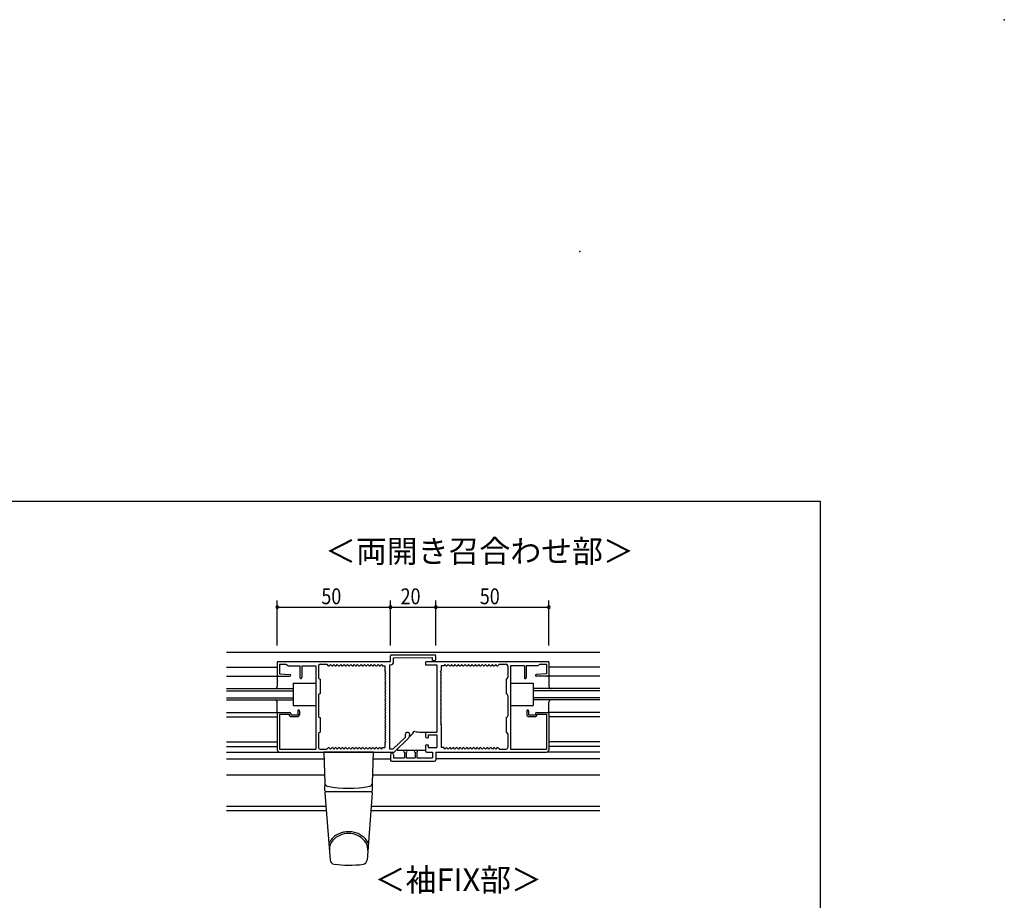
# Model space of a CAD drawing. Units: millimetres. Extents: x -425 to 461, y -554 to 679.
# Drawn here: x 26 to 461, y 290 to 679 of the extents above; entities that cross this region are included whole.
import ezdxf

# ---------------------------------------------------------------- set-up
doc = ezdxf.new("R2010")
doc.units = ezdxf.units.MM
doc.linetypes.add('DASHED2', pattern=[9.525, 6.35, -3.175])
doc.layers.add('BLOCK', color=7, linetype='Continuous')
doc.layers.add('KI', color=7, linetype='Continuous')
doc.styles.get("Standard").update_dxf_attribs({"font": 'ROMANS', "bigfont": 'EXTFONT'})

# ---------------------------------------------------------------- blocks, each defined once
blk = doc.blocks.new('AJ0538')
blk.add_point((162.56, 750.9))
blk.add_point((162.56, 750.9))
blk.add_point((162.56, 750.9))
blk.add_point((162.56, 750.9))
blk.add_point((162.56, 750.9))
blk = doc.blocks.new('AJ0537')
blk.add_point((165.91, 809.09))
blk.add_point((165.91, 809.09))
blk.add_point((165.91, 809.09))
blk.add_point((165.91, 809.09))
blk.add_point((165.91, 809.09))

msp = doc.modelspace()

# ---------------------------------------------------------------- linework, layer by layer
at = {"color": 7, "linetype": 'Continuous'}
msp.add_line((-355, 466), (380, 466), dxfattribs=at)
at = {"color": 7}
msp.add_line((380, 466), (380, -554), dxfattribs=at)
for p, q in [((140.237, 402.226), (140.237, 422.226)), ((190.237, 402.226), (190.237, 422.226)), ((210.237, 402.226), (210.237, 422.226)), ((260.237, 402.226), (260.237, 422.226)), ((140.237, 419.226), (190.237, 419.226)), ((190.237, 419.226), (210.237, 419.226)), ((210.237, 419.226), (260.237, 419.226))]:
    msp.add_line(p, q)
for centre, start, end in [((140.237, 419.226), 0, 180), ((140.237, 419.226), 180, 0), ((190.237, 419.226), 0, 180), ((190.237, 419.226), 180, 0), ((210.237, 419.226), 0, 180), ((210.237, 419.226), 180, 0), ((260.237, 419.226), 0, 180), ((260.237, 419.226), 180, 0)]:
    msp.add_arc(centre, 0.6, start, end)
at = {"layer": 'KI'}
for p, q in [((282.738, 399.226), (117.737, 399.226)), ((190.237, 395.226), (190.237, 397.726)), ((190.737, 398.226), (209.737, 398.226)), ((191.637, 396.826), (208.837, 397.026)), ((191.637, 395.226), (191.637, 396.826)), ((208.837, 395.726), (208.837, 397.026)), ((210.237, 396.226), (210.237, 397.726)), ((117.737, 392.726), (140.237, 392.726)), ((140.237, 394.926), (140.237, 389.226)), ((140.537, 395.226), (190.237, 395.226)), ((141.237, 394.026), (143.938, 394.026)), ((141.237, 394.026), (141.237, 389.726)), ((143.938, 394.026), (145.237, 393.276)), ((145.237, 393.276), (150.237, 393.276)), ((150.237, 393.276), (150.237, 388.126)), ((151.037, 393.276), (151.037, 388.126)), ((151.037, 393.276), (157.237, 393.276)), ((157.237, 393.276), (157.237, 356.426)), ((158.437, 393.276), (158.437, 388.226)), ((159.187, 394.026), (162.113, 394.026)), ((162.113, 394.026), (162.775, 393.363)), ((163.2, 393.364), (163.737, 393.901)), ((163.737, 393.901), (164.275, 393.363)), ((164.7, 393.363), (165.237, 393.901)), ((165.237, 393.901), (165.775, 393.363)), ((166.2, 393.363), (166.737, 393.901)), ((166.737, 393.901), (167.275, 393.363)), ((167.7, 393.363), (168.237, 393.901)), ((168.237, 393.901), (168.775, 393.363)), ((169.2, 393.363), (169.737, 393.901)), ((169.737, 393.901), (170.275, 393.363)), ((170.7, 393.363), (171.237, 393.901)), ((171.237, 393.901), (171.775, 393.363)), ((172.2, 393.363), (172.737, 393.901)), ((172.737, 393.901), (173.275, 393.363)), ((173.7, 393.363), (174.237, 393.901)), ((174.237, 393.901), (174.775, 393.363)), ((175.2, 393.363), (175.737, 393.901)), ((175.737, 393.901), (176.275, 393.363)), ((176.7, 393.363), (177.237, 393.901)), ((177.237, 393.901), (177.775, 393.363)), ((178.2, 393.363), (178.737, 393.901)), ((178.737, 393.901), (179.275, 393.363)), ((179.7, 393.363), (180.237, 393.901)), ((180.237, 393.901), (180.775, 393.363)), ((181.2, 393.363), (181.737, 393.901)), ((181.737, 393.901), (182.275, 393.363)), ((182.7, 393.363), (183.237, 393.901)), ((183.237, 393.901), (183.775, 393.363)), ((184.2, 393.363), (184.737, 393.901)), ((184.737, 393.901), (185.275, 393.363)), ((185.7, 393.363), (186.237, 393.901)), ((186.237, 393.901), (186.737, 393.276)), ((186.737, 393.276), (187.787, 393.276)), ((187.787, 393.276), (187.787, 391.226)), ((189.737, 393.826), (189.737, 356.626)), ((189.737, 393.826), (190.237, 393.826)), ((205.737, 394.726), (205.737, 393.826)), ((205.737, 393.826), (210.737, 393.826)), ((206.237, 395.226), (259.937, 395.226)), ((208.837, 395.726), (209.737, 395.726)), ((210.737, 393.826), (210.737, 363.976)), ((212.687, 393.276), (212.687, 391.226)), ((213.737, 393.276), (212.687, 393.276)), ((214.237, 393.901), (213.737, 393.276)), ((214.775, 393.363), (214.237, 393.901)), ((215.737, 393.901), (215.2, 393.363)), ((216.275, 393.363), (215.737, 393.901)), ((217.237, 393.901), (216.7, 393.363)), ((217.775, 393.363), (217.237, 393.901)), ((218.737, 393.901), (218.2, 393.363)), ((219.275, 393.363), (218.737, 393.901)), ((220.237, 393.901), (219.7, 393.363)), ((220.775, 393.363), (220.237, 393.901)), ((221.737, 393.901), (221.2, 393.363)), ((222.275, 393.363), (221.737, 393.901)), ((223.237, 393.901), (222.7, 393.363)), ((223.775, 393.363), (223.237, 393.901)), ((224.737, 393.901), (224.2, 393.363)), ((225.275, 393.363), (224.737, 393.901)), ((226.237, 393.901), (225.7, 393.363)), ((226.775, 393.363), (226.237, 393.901)), ((227.737, 393.901), (227.2, 393.363)), ((228.275, 393.363), (227.737, 393.901)), ((229.237, 393.901), (228.7, 393.363)), ((229.775, 393.363), (229.237, 393.901)), ((230.737, 393.901), (230.2, 393.363)), ((231.275, 393.363), (230.737, 393.901)), ((232.237, 393.901), (231.7, 393.363)), ((232.775, 393.363), (232.237, 393.901)), ((233.737, 393.901), (233.2, 393.363)), ((234.275, 393.363), (233.737, 393.901)), ((235.237, 393.901), (234.7, 393.363)), ((235.775, 393.363), (235.237, 393.901)), ((236.737, 393.901), (236.2, 393.363)), ((237.275, 393.363), (236.737, 393.901)), ((238.362, 394.026), (237.7, 393.363)), ((238.362, 394.026), (241.287, 394.026)), ((242.037, 393.276), (242.037, 388.226)), ((243.237, 393.276), (243.237, 356.426)), ((249.437, 393.276), (243.237, 393.276)), ((249.437, 393.276), (249.437, 388.126)), ((250.237, 393.276), (250.237, 388.126)), ((255.237, 393.276), (250.237, 393.276)), ((256.536, 394.026), (255.237, 393.276)), ((256.536, 394.026), (259.237, 394.026)), ((259.237, 394.026), (259.237, 389.726)), ((260.237, 394.926), (260.237, 389.226)), ((282.738, 392.726), (260.237, 392.726)), ((117.737, 388.726), (140.237, 388.726)), ((140.237, 388.726), (140.237, 384.226)), ((140.737, 388.726), (145.837, 388.726)), ((141.237, 389.726), (145.855, 389.525)), ((159.187, 387.476), (159.187, 380.976)), ((188.163, 390.726), (187.787, 391.226)), ((188.163, 390.726), (187.875, 390.438)), ((188.163, 389.726), (187.875, 390.014)), ((188.163, 389.726), (187.875, 389.438)), ((188.163, 388.726), (187.875, 389.014)), ((188.163, 388.726), (187.875, 388.438)), ((188.163, 387.726), (187.875, 388.014)), ((188.163, 387.726), (187.875, 387.438)), ((212.312, 390.726), (212.687, 391.226)), ((212.312, 390.726), (212.6, 390.438)), ((212.312, 389.726), (212.6, 390.013)), ((212.312, 389.726), (212.6, 389.438)), ((212.312, 388.726), (212.6, 389.013)), ((212.312, 388.726), (212.6, 388.438)), ((212.312, 387.726), (212.6, 388.013)), ((212.312, 387.726), (212.6, 387.438)), ((241.287, 387.476), (241.287, 380.976)), ((259.237, 389.726), (254.62, 389.525)), ((259.737, 388.726), (254.637, 388.726)), ((282.738, 388.726), (260.237, 388.726)), ((260.237, 388.726), (260.237, 384.226)), ((117.737, 383.226), (147.237, 383.226)), ((147.237, 385.725), (157.237, 385.725)), ((147.237, 385.725), (147.237, 375.725)), ((147.237, 383.226), (147.237, 378.226)), ((157.237, 385.725), (157.237, 375.725)), ((188.163, 386.726), (187.875, 387.014)), ((188.163, 386.726), (187.875, 386.438)), ((188.163, 385.726), (187.875, 386.014)), ((188.163, 385.726), (187.875, 385.438)), ((188.163, 384.726), (187.875, 385.014)), ((188.163, 384.726), (187.875, 384.438)), ((188.163, 383.726), (187.875, 384.014)), ((188.163, 383.726), (187.875, 383.438)), ((188.163, 382.726), (187.875, 383.014)), ((212.312, 386.726), (212.6, 387.013)), ((212.312, 386.726), (212.6, 386.438)), ((212.312, 385.726), (212.6, 386.013)), ((212.312, 385.726), (212.6, 385.438)), ((212.312, 384.726), (212.6, 385.013)), ((212.312, 384.726), (212.6, 384.438)), ((212.312, 383.726), (212.6, 384.013)), ((212.312, 383.726), (212.6, 383.438)), ((212.312, 382.726), (212.6, 383.013)), ((243.237, 385.725), (243.237, 375.725)), ((243.237, 385.725), (253.237, 385.725)), ((253.237, 385.725), (253.237, 375.725)), ((282.738, 383.226), (253.237, 383.226)), ((253.237, 383.226), (253.237, 378.226)), ((117.737, 382.226), (147.237, 382.226)), ((117.737, 379.226), (147.237, 379.226)), ((158.437, 380.226), (158.437, 371.226)), ((188.163, 382.726), (187.875, 382.438)), ((188.163, 381.726), (187.875, 382.014)), ((188.163, 381.726), (187.875, 381.438)), ((188.163, 380.726), (187.875, 381.014)), ((188.163, 380.726), (187.875, 380.438)), ((188.163, 379.726), (187.875, 380.014)), ((188.163, 379.726), (187.875, 379.438)), ((188.163, 378.726), (187.875, 379.014)), ((188.163, 378.726), (187.875, 378.438)), ((212.312, 382.726), (212.6, 382.438)), ((212.312, 381.726), (212.6, 382.013)), ((212.312, 381.726), (212.6, 381.438)), ((212.312, 380.726), (212.6, 381.013)), ((212.312, 380.726), (212.6, 380.438)), ((212.312, 379.726), (212.6, 380.013)), ((212.312, 379.726), (212.6, 379.438)), ((212.312, 378.726), (212.6, 379.013)), ((212.312, 378.726), (212.6, 378.438)), ((242.037, 380.226), (242.037, 371.226)), ((282.738, 382.226), (253.237, 382.226)), ((282.738, 379.226), (253.237, 379.226)), ((117.737, 378.226), (147.237, 378.226)), ((140.237, 372.726), (140.237, 377.226)), ((147.237, 375.725), (157.237, 375.725)), ((188.163, 377.726), (187.875, 378.014)), ((188.163, 377.726), (187.875, 377.438)), ((188.163, 376.726), (187.875, 377.014)), ((188.163, 376.726), (187.875, 376.438)), ((188.163, 375.726), (187.875, 376.014)), ((188.163, 375.726), (187.875, 375.438)), ((188.163, 374.726), (187.875, 375.014)), ((188.163, 374.726), (187.875, 374.438)), ((212.312, 377.726), (212.6, 378.013)), ((212.312, 377.726), (212.6, 377.438)), ((212.312, 376.726), (212.6, 377.013)), ((212.312, 376.726), (212.6, 376.438)), ((212.312, 375.726), (212.6, 376.013)), ((212.312, 375.726), (212.6, 375.438)), ((212.312, 374.726), (212.6, 375.013)), ((212.312, 374.726), (212.6, 374.438)), ((243.237, 375.725), (253.237, 375.725)), ((282.738, 378.226), (253.237, 378.226)), ((260.237, 372.726), (260.237, 377.226)), ((117.737, 372.725), (140.737, 372.725)), ((117.737, 370.725), (140.237, 370.725)), ((140.237, 372.226), (140.237, 356.226)), ((140.737, 372.726), (145.737, 372.726)), ((141.237, 371.926), (141.237, 356.426)), ((141.237, 371.926), (145.437, 371.926)), ((145.437, 371.926), (145.437, 371.726)), ((146.237, 372.226), (146.237, 371.726)), ((146.237, 371.726), (149.237, 371.726)), ((146.237, 370.926), (149.237, 370.926)), ((149.237, 373.326), (149.237, 371.726)), ((150.037, 373.326), (150.037, 371.726)), ((159.187, 370.476), (159.187, 363.976)), ((188.163, 373.726), (187.875, 374.014)), ((188.163, 373.726), (187.875, 373.438)), ((188.163, 372.726), (187.875, 373.014)), ((188.163, 372.726), (187.875, 372.438)), ((188.163, 371.726), (187.875, 372.014)), ((188.163, 371.726), (187.875, 371.438)), ((188.163, 370.726), (187.875, 371.014)), ((188.163, 370.726), (187.875, 370.438)), ((188.163, 369.726), (187.875, 370.014)), ((212.312, 373.726), (212.6, 374.013)), ((212.312, 373.726), (212.6, 373.438)), ((212.312, 372.726), (212.6, 373.013)), ((212.312, 372.726), (212.6, 372.438)), ((212.312, 371.726), (212.6, 372.013)), ((212.312, 371.726), (212.6, 371.438)), ((212.312, 370.726), (212.6, 371.013)), ((212.312, 370.726), (212.6, 370.438)), ((212.312, 369.726), (212.6, 370.013)), ((241.287, 370.476), (241.287, 363.976)), ((250.437, 373.326), (250.437, 371.726)), ((251.237, 373.326), (251.237, 371.726)), ((251.237, 371.726), (254.237, 371.726)), ((251.237, 370.926), (254.237, 370.926)), ((254.237, 372.226), (254.237, 371.726)), ((254.737, 372.726), (259.737, 372.726)), ((255.037, 371.926), (255.037, 371.726)), ((255.037, 371.926), (259.237, 371.926)), ((259.237, 371.926), (259.237, 356.426)), ((282.738, 372.725), (259.737, 372.725)), ((260.237, 372.226), (260.237, 356.226)), ((282.738, 370.725), (260.237, 370.725)), ((188.163, 369.726), (187.875, 369.438)), ((188.163, 368.726), (187.875, 369.014)), ((188.163, 368.726), (187.875, 368.438)), ((188.163, 367.726), (187.875, 368.014)), ((188.163, 367.726), (187.875, 367.438)), ((188.163, 366.726), (187.875, 367.014)), ((188.163, 366.726), (187.875, 366.438)), ((188.163, 365.726), (187.875, 366.014)), ((188.163, 365.726), (187.875, 365.438)), ((212.312, 369.726), (212.6, 369.438)), ((212.312, 368.726), (212.6, 369.013)), ((212.312, 368.726), (212.6, 368.438)), ((212.312, 367.726), (212.6, 368.013)), ((212.312, 367.726), (212.687, 367.226)), ((212.687, 367.226), (212.687, 357.176)), ((158.437, 363.226), (158.437, 357.176)), ((188.163, 364.726), (187.875, 365.014)), ((188.163, 364.726), (187.875, 364.438)), ((188.163, 363.726), (187.875, 364.014)), ((188.163, 363.726), (187.875, 363.438)), ((188.163, 362.726), (187.875, 363.014)), ((188.163, 362.726), (187.875, 362.438)), ((188.163, 361.726), (187.875, 362.014)), ((188.163, 361.726), (187.875, 361.438)), ((191.364, 356.626), (196.787, 361.689)), ((191.937, 355.226), (198.141, 361.338)), ((196.787, 362.951), (196.787, 361.689)), ((198.737, 362.951), (198.737, 362.763)), ((203.737, 363.976), (205.737, 363.976)), ((205.737, 363.976), (205.737, 363.476)), ((205.737, 363.476), (205.737, 361.976)), ((206.237, 363.976), (210.737, 363.976)), ((206.237, 361.476), (206.937, 361.476)), ((206.937, 362.776), (210.737, 362.776)), ((206.937, 362.776), (206.937, 361.476)), ((210.737, 362.776), (210.737, 357.176)), ((242.037, 363.226), (242.037, 357.176)), ((117.737, 359.726), (140.237, 359.726)), ((117.737, 357.726), (140.237, 357.726)), ((162.113, 356.426), (162.775, 357.088)), ((163.2, 357.088), (163.737, 356.55)), ((163.737, 356.55), (164.275, 357.088)), ((164.7, 357.088), (165.237, 356.55)), ((165.237, 356.55), (165.775, 357.088)), ((166.2, 357.088), (166.737, 356.55)), ((166.737, 356.55), (167.275, 357.088)), ((167.7, 357.088), (168.237, 356.55)), ((168.237, 356.55), (168.775, 357.088)), ((169.2, 357.088), (169.737, 356.55)), ((169.737, 356.55), (170.275, 357.088)), ((170.7, 357.088), (171.237, 356.55)), ((171.237, 356.55), (171.775, 357.088)), ((172.2, 357.088), (172.737, 356.55)), ((172.737, 356.55), (173.275, 357.088)), ((173.7, 357.088), (174.237, 356.55)), ((174.237, 356.55), (174.775, 357.088)), ((175.2, 357.088), (175.737, 356.55)), ((175.737, 356.55), (176.275, 357.088)), ((176.7, 357.088), (177.237, 356.55)), ((177.237, 356.55), (177.775, 357.088)), ((178.2, 357.088), (178.737, 356.55)), ((178.737, 356.55), (179.275, 357.088)), ((179.7, 357.088), (180.237, 356.55)), ((180.237, 356.55), (180.775, 357.088)), ((181.2, 357.088), (181.737, 356.55)), ((181.737, 356.55), (182.275, 357.088)), ((182.7, 357.088), (183.237, 356.55)), ((183.237, 356.55), (183.775, 357.088)), ((184.2, 357.088), (184.737, 356.55)), ((184.737, 356.55), (185.275, 357.088)), ((185.7, 357.088), (186.237, 356.55)), ((186.237, 356.55), (186.737, 357.176)), ((186.737, 357.176), (187.787, 357.176)), ((187.787, 359.226), (188.163, 359.726)), ((187.787, 359.226), (187.787, 357.176)), ((188.163, 360.726), (187.875, 361.014)), ((188.163, 360.726), (187.875, 360.438)), ((188.163, 359.726), (187.875, 360.014)), ((205.737, 357.976), (205.737, 355.726)), ((206.237, 358.476), (206.937, 358.476)), ((206.937, 358.476), (206.937, 357.176)), ((206.937, 357.176), (210.737, 357.176)), ((213.737, 357.176), (212.687, 357.176)), ((214.237, 356.55), (213.737, 357.176)), ((214.775, 357.088), (214.237, 356.55)), ((215.737, 356.55), (215.2, 357.088)), ((216.275, 357.088), (215.737, 356.55)), ((217.237, 356.55), (216.7, 357.088)), ((217.775, 357.088), (217.237, 356.55)), ((218.737, 356.55), (218.2, 357.088)), ((219.275, 357.088), (218.737, 356.55)), ((220.237, 356.55), (219.7, 357.088)), ((220.775, 357.088), (220.237, 356.55)), ((221.737, 356.55), (221.2, 357.088)), ((222.275, 357.088), (221.737, 356.55)), ((223.237, 356.55), (222.7, 357.088)), ((223.775, 357.088), (223.237, 356.55)), ((224.737, 356.55), (224.2, 357.088)), ((225.275, 357.088), (224.737, 356.55)), ((226.237, 356.55), (225.7, 357.088)), ((226.775, 357.088), (226.237, 356.55)), ((227.737, 356.55), (227.2, 357.088)), ((228.275, 357.088), (227.737, 356.55)), ((229.237, 356.55), (228.7, 357.088)), ((229.775, 357.088), (229.237, 356.55)), ((230.737, 356.55), (230.2, 357.088)), ((231.275, 357.088), (230.737, 356.55)), ((232.237, 356.55), (231.7, 357.088)), ((232.775, 357.088), (232.237, 356.55)), ((233.737, 356.55), (233.2, 357.088)), ((234.275, 357.088), (233.737, 356.55)), ((235.237, 356.55), (234.7, 357.088)), ((235.775, 357.088), (235.237, 356.55)), ((236.737, 356.55), (236.2, 357.088)), ((237.275, 357.088), (236.737, 356.55)), ((238.362, 356.426), (237.7, 357.088)), ((282.738, 359.726), (260.237, 359.726)), ((282.738, 357.726), (260.237, 357.726)), ((117.737, 355.226), (141.037, 355.226)), ((141.237, 356.426), (157.237, 356.426)), ((141.237, 355.226), (191.937, 355.226)), ((159.187, 356.426), (162.113, 356.426)), ((182.737, 355.226), (160.737, 355.226)), ((160.737, 355.226), (161.197, 341.526)), ((182.278, 341.526), (182.737, 355.226)), ((189.737, 356.626), (191.364, 356.626)), ((190.237, 354.026), (190.237, 351.726)), ((191.637, 354.026), (191.637, 352.626)), ((191.637, 352.626), (196.437, 352.626)), ((193.737, 355.976), (205.737, 355.976)), ((196.437, 355.976), (197.137, 355.976)), ((196.437, 355.176), (196.437, 352.626)), ((197.137, 355.176), (197.137, 352.626)), ((197.137, 352.626), (201.137, 352.626)), ((201.137, 355.976), (201.837, 355.976)), ((201.137, 355.176), (201.137, 352.626)), ((201.837, 355.176), (201.837, 352.626)), ((201.837, 352.626), (208.837, 352.626)), ((205.737, 356.476), (205.737, 355.976)), ((206.237, 355.226), (208.837, 355.226)), ((208.837, 355.226), (208.837, 352.626)), ((210.237, 355.226), (259.237, 355.226)), ((210.237, 355.226), (210.237, 351.726)), ((238.362, 356.426), (241.287, 356.426)), ((243.237, 356.426), (259.237, 356.426)), ((282.738, 355.226), (259.437, 355.226)), ((117.737, 352.226), (160.838, 352.226)), ((182.637, 352.226), (190.237, 352.226)), ((190.737, 351.226), (209.737, 351.226)), ((282.738, 352.226), (210.237, 352.226)), ((161.081, 344.976), (117.737, 344.976)), ((282.738, 344.976), (182.394, 344.976)), ((161.197, 341.526), (161.237, 340.307)), ((161.237, 338.226), (161.237, 340.307)), ((182.237, 340.307), (182.278, 341.526)), ((182.237, 338.226), (182.237, 340.307)), ((161.279, 337.187), (163.59, 307.467)), ((161.778, 337.726), (181.697, 337.726)), ((182.196, 337.187), (179.885, 307.467)), ((161.743, 331.226), (117.737, 331.226)), ((282.738, 331.226), (181.732, 331.226)), ((161.898, 329.226), (117.737, 329.226)), ((282.738, 329.226), (181.577, 329.226))]:
    msp.add_line(p, q, dxfattribs=at)
for centre, radius, start, end in [((190.737, 397.726), 0.5, 89.99998, 179.99996), ((209.737, 397.726), 0.5, 0, 89.99998), ((209.737, 396.226), 0.5, 270.00002, 0), ((140.537, 394.926), 0.3, 89.99998, 179.99996), ((159.187, 393.276), 0.75, 89.99998, 179.99996), ((162.987, 393.576), 0.3, 225, 315), ((164.487, 393.576), 0.3, 225, 315), ((165.987, 393.576), 0.3, 225, 315), ((167.487, 393.576), 0.3, 225, 315), ((168.987, 393.576), 0.3, 225, 315), ((170.487, 393.576), 0.3, 225, 315), ((171.987, 393.576), 0.3, 225, 315), ((173.487, 393.576), 0.3, 225, 315), ((174.987, 393.576), 0.3, 225, 315), ((176.487, 393.576), 0.3, 225, 315), ((177.987, 393.576), 0.3, 225, 315), ((179.487, 393.576), 0.3, 225, 315), ((180.987, 393.576), 0.3, 225, 315), ((182.487, 393.576), 0.3, 225, 315), ((183.987, 393.576), 0.3, 225, 315), ((185.487, 393.576), 0.3, 225, 315), ((190.237, 395.226), 1.4, 270.00002, 0), ((206.237, 394.726), 0.5, 89.99998, 179.99996), ((214.987, 393.576), 0.3, 225, 315), ((216.487, 393.576), 0.3, 225, 315), ((217.987, 393.576), 0.3, 225, 315), ((219.487, 393.576), 0.3, 225, 315), ((220.987, 393.576), 0.3, 225, 315), ((222.487, 393.576), 0.3, 225, 315), ((223.987, 393.576), 0.3, 225, 315), ((225.487, 393.576), 0.3, 225, 315), ((226.987, 393.576), 0.3, 225, 315), ((228.487, 393.576), 0.3, 225, 315), ((229.987, 393.576), 0.3, 225, 315), ((231.487, 393.576), 0.3, 225, 315), ((232.987, 393.576), 0.3, 225, 315), ((234.487, 393.576), 0.3, 225, 315), ((235.987, 393.576), 0.3, 225, 315), ((237.487, 393.576), 0.3, 225, 315), ((241.287, 393.276), 0.75, 0, 89.99998), ((259.937, 394.926), 0.3, 0, 89.99998), ((140.737, 389.226), 0.5, 179.99996, 270), ((145.837, 389.126), 0.4, 270, 87.51513), ((150.637, 388.126), 0.4, 179.99999, 0.00001), ((159.187, 388.226), 0.75, 180.00004, 270.00117), ((188.087, 390.226), 0.3, 135, 224.99998), ((188.087, 389.226), 0.3, 135, 224.99998), ((188.087, 388.226), 0.3, 135, 224.99998), ((188.087, 387.226), 0.3, 135, 224.99998), ((212.387, 390.226), 0.3, 315, 45), ((212.387, 389.226), 0.3, 315, 45), ((212.387, 388.226), 0.3, 315, 45), ((212.387, 387.226), 0.3, 315, 45), ((241.287, 388.226), 0.75, 270.00002, 0), ((249.837, 388.126), 0.4, 179.99999, 0.00001), ((254.637, 389.126), 0.4, 92.48487, 270), ((259.737, 389.226), 0.5, 270.00002, 0.00004), ((139.237, 384.226), 1, 270, 0), ((188.087, 386.226), 0.3, 135, 224.99998), ((188.087, 385.226), 0.3, 135, 224.99998), ((188.087, 384.226), 0.3, 135, 224.99998), ((188.087, 383.226), 0.3, 135, 224.99998), ((212.387, 386.226), 0.3, 315, 45), ((212.387, 385.226), 0.3, 315, 45), ((212.387, 384.226), 0.3, 315, 45), ((212.387, 383.226), 0.3, 315, 45), ((261.237, 384.226), 1, 180, 270), ((159.187, 380.226), 0.75, 89.99883, 179.99996), ((188.087, 382.226), 0.3, 135, 224.99998), ((188.087, 381.226), 0.3, 135, 224.99998), ((188.087, 380.226), 0.3, 135, 224.99998), ((188.087, 379.226), 0.3, 135, 224.99998), ((212.387, 382.226), 0.3, 315, 45), ((212.387, 381.226), 0.3, 315, 45), ((212.387, 380.226), 0.3, 315, 45), ((212.387, 379.226), 0.3, 315, 45), ((241.287, 380.226), 0.75, 0, 89.99998), ((139.237, 377.226), 1, 0, 90), ((188.087, 378.226), 0.3, 135, 224.99998), ((188.087, 377.226), 0.3, 135, 224.99998), ((188.087, 376.226), 0.3, 135, 224.99998), ((188.087, 375.226), 0.3, 135, 224.99998), ((188.087, 374.226), 0.3, 135, 224.99998), ((212.387, 378.226), 0.3, 315, 45), ((212.387, 377.226), 0.3, 315, 45), ((212.387, 376.226), 0.3, 315, 45), ((212.387, 375.226), 0.3, 315, 45), ((212.387, 374.226), 0.3, 315, 45), ((261.237, 377.226), 1, 90, 180), ((140.737, 372.226), 0.5, 89.99998, 179.99996), ((146.237, 371.726), 0.8, 179.99999, 270), ((145.737, 372.226), 0.5, 0, 89.99998), ((149.637, 373.326), 0.4, 0, 180.00001), ((149.237, 371.726), 0.8, 270, 0), ((159.187, 371.226), 0.75, 180.00004, 270.00117), ((188.087, 373.226), 0.3, 135, 224.99998), ((188.087, 372.226), 0.3, 135, 224.99998), ((188.087, 371.226), 0.3, 135, 224.99998), ((188.087, 370.226), 0.3, 135, 224.99998), ((212.387, 373.226), 0.3, 315, 45), ((212.387, 372.226), 0.3, 315, 45), ((212.387, 371.226), 0.3, 315, 45), ((212.387, 370.226), 0.3, 315, 45), ((241.287, 371.226), 0.75, 270.00002, 0), ((250.837, 373.326), 0.4, 0, 180.00001), ((251.237, 371.726), 0.8, 179.99999, 270), ((254.737, 372.226), 0.5, 89.99998, 179.99996), ((254.237, 371.726), 0.8, 270, 0), ((259.737, 372.226), 0.5, 0, 89.99998), ((188.087, 369.226), 0.3, 135, 224.99998), ((188.087, 368.226), 0.3, 135, 224.99998), ((188.087, 367.226), 0.3, 135, 224.99998), ((188.087, 366.226), 0.3, 135, 224.99998), ((188.087, 365.226), 0.3, 135, 224.99998), ((212.387, 369.226), 0.3, 315, 45), ((212.387, 368.226), 0.3, 315, 45), ((159.187, 363.226), 0.75, 89.99883, 179.99996), ((188.087, 364.226), 0.3, 135, 224.99998), ((188.087, 363.226), 0.3, 135, 224.99998), ((188.087, 362.226), 0.3, 135, 224.99998), ((188.087, 361.226), 0.3, 135, 224.99998), ((197.762, 362.951), 0.975, 0, 179.99996), ((196.737, 362.763), 2, 314.57558, 0), ((219.93, 340.837), 30, 131.80462, 135.68466), ((200.925, 363.315), 1, 87.50123, 186.62629), ((204.166, 378.969), 15, 257.69338, 268.36334), ((206.237, 363.476), 0.5, 89.99998, 179.99996), ((206.237, 361.976), 0.5, 180.00004, 270.00002), ((241.287, 363.226), 0.75, 0, 89.99998), ((159.187, 357.176), 0.75, 180.00004, 270.00002), ((162.987, 356.876), 0.3, 45, 135), ((164.487, 356.876), 0.3, 45, 135), ((165.987, 356.876), 0.3, 45, 135), ((167.487, 356.876), 0.3, 45, 135), ((168.987, 356.876), 0.3, 45, 135), ((170.487, 356.876), 0.3, 45, 135), ((171.987, 356.876), 0.3, 45, 135), ((173.487, 356.876), 0.3, 45, 135), ((174.987, 356.876), 0.3, 45, 135), ((176.487, 356.876), 0.3, 45, 135), ((177.987, 356.876), 0.3, 45, 135), ((179.487, 356.876), 0.3, 45, 135), ((180.987, 356.876), 0.3, 45, 135), ((182.487, 356.876), 0.3, 45, 135), ((183.987, 356.876), 0.3, 45, 135), ((185.487, 356.876), 0.3, 45, 135), ((188.087, 360.226), 0.3, 135, 224.99998), ((206.237, 357.976), 0.5, 89.99998, 179.99996), ((214.987, 356.876), 0.3, 45, 135), ((216.487, 356.876), 0.3, 45, 135), ((217.987, 356.876), 0.3, 45, 135), ((219.487, 356.876), 0.3, 45, 135), ((220.987, 356.876), 0.3, 45, 135), ((222.487, 356.876), 0.3, 45, 135), ((223.987, 356.876), 0.3, 45, 135), ((225.487, 356.876), 0.3, 45, 135), ((226.987, 356.876), 0.3, 45, 135), ((228.487, 356.876), 0.3, 45, 135), ((229.987, 356.876), 0.3, 45, 135), ((231.487, 356.876), 0.3, 45, 135), ((232.987, 356.876), 0.3, 45, 135), ((234.487, 356.876), 0.3, 45, 135), ((235.987, 356.876), 0.3, 45, 135), ((237.487, 356.876), 0.3, 45, 135), ((241.287, 357.176), 0.75, 270.00002, 0), ((141.237, 356.226), 1, 180.00004, 270.00002), ((190.937, 354.026), 0.7, 0, 179.99996), ((193.737, 356.476), 0.5, 180.00004, 270.00002), ((196.437, 355.576), 0.4, 89.99998, 270), ((197.137, 355.576), 0.4, 270.00002, 89.99998), ((201.137, 355.576), 0.4, 89.99998, 270), ((201.837, 355.576), 0.4, 270.00002, 89.99998), ((206.237, 355.726), 0.5, 180.00004, 270.00002), ((259.237, 356.226), 1, 270.00002, 0), ((190.737, 351.726), 0.5, 179.99996, 270), ((209.737, 351.726), 0.5, 270.00002, 0), ((162.696, 341.576), 1.5, 181.91955, 259.25569), ((171.737, 389.226), 50, 259.25569, 280.74431), ((180.779, 341.576), 1.5, 280.74431, 358.08045), ((161.737, 338.226), 0.5, 180, 270), ((161.778, 337.226), 0.5, 90, 184.44571), ((181.697, 337.226), 0.5, 355.55426, 90), ((181.737, 338.226), 0.5, 270, 0), ((171.737, 309.815), 9.411, 90, 138.6091), ((170.323, 311.44), 8.11, 126.08063, 133.06033), ((171.686, 309.657), 10.354, 120.64874, 126.36824), ((171.384, 310.169), 9.759, 114.29539, 120.65693), ((171.447, 309.992), 9.946, 107.71251, 114.20587), ((171.658, 309.346), 10.626, 101.46996, 107.73421), ((171.733, 308.976), 11.004, 95.2972, 101.46963), ((171.738, 308.959), 11.021, 89.09506, 95.31761), ((171.737, 309.815), 9.411, 41.3909, 90), ((171.731, 308.933), 11.047, 82.85579, 89.0609), ((171.735, 308.93), 11.05, 76.74425, 82.87784), ((171.876, 309.512), 10.451, 70.42179, 76.76376), ((172.187, 310.38), 9.529, 63.67646, 70.43689), ((172.059, 310.179), 9.765, 57.16272, 63.52553), ((171.354, 309.076), 11.075, 51.9155, 57.19472), ((173.572, 311.813), 7.553, 45.15244, 52.35302), ((162.96, 314.848), 0.0703, 327.06454, 16.49233), ((164.201, 314.435), 1.251, 148.92427, 159.74404), ((173.69, 309.483), 11.953, 148.30163, 152.07144), ((169.002, 312.226), 5.765, 138.6091, 180), ((171.875, 310.672), 9.784, 142.54772, 148.64305), ((169.223, 312.645), 6.479, 133.23097, 142.13333), ((174.473, 312.226), 5.765, 0, 41.3909), ((174.752, 313.047), 5.846, 35.16154, 44.81883), ((170.622, 310.236), 10.842, 29.10408, 34.73363), ((163.05, 305.922), 19.556, 27.15191, 29.35821), ((181.637, 315.388), 1.304, 204.52678, 209.48412), ((169.611, 309.063), 12.284, 27.55442, 28.00128), ((169.002, 312.226), 5.765, 180, 184.45002), ((174.473, 312.226), 5.765, 355.54995, 0), ((165.584, 307.622), 2, 184.44571, 262.63463), ((171.737, 355.226), 50, 262.63463, 277.31303), ((177.891, 307.622), 2, 277.36534, 355.55426)]:
    msp.add_arc(centre, radius, start, end, dxfattribs=at)

# ---------------------------------------------------------------- block references
at = {"layer": 'BLOCK'}
for name, p in [('AJ0537', (295.512, -130.278)), ('AJ0538', (111.385, -174.467))]:
    msp.add_blockref(name, p, dxfattribs=at)

# ---------------------------------------------------------------- texts
at = {"linetype": 'DASHED2', "width": 0.83}
for s, p in [('50', (159.704, 420.526)), ('20', (194.704, 420.526)), ('50', (229.704, 420.526))]:
    msp.add_text(s, height=7, dxfattribs=at).set_placement(p)
at = {"color": 7, "char_height": 10, "attachment_point": 7}
for s, insert, width in [('＜両開き召合わせ部＞', (161.322, 435.827), 119.3635), ('＜袖FIX部＞', (183.236, 290.669), 67.41278)]:
    msp.add_mtext(s, dxfattribs=dict(at, insert=insert, width=width))

doc.saveas('drawing.dxf')
